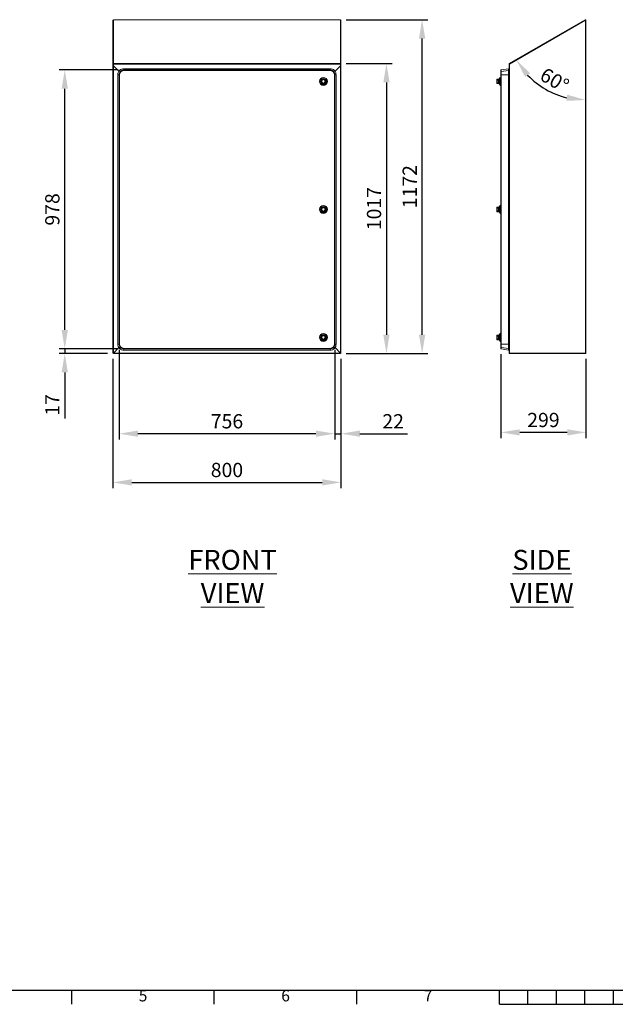
# Model space of a CAD drawing. Units: millimetres. Extents: x 63 to 8649, y 73 to 6177.
# Drawn here: x 2267 to 4356, y 387 to 3842 of the extents above; entities that cross this region are included whole.
import ezdxf
from ezdxf.enums import TextEntityAlignment as Align

# ---------------------------------------------------------------- set-up
doc = ezdxf.new("R2010")
doc.units = ezdxf.units.MM
doc.header["$LTSCALE"] = 20
doc.header["$PDSIZE"] = -1
doc.layers.add('Dimensions', color=7, linetype='Continuous')
doc.layers.add('Title Block', color=7, linetype='Continuous')
doc.styles.add('ISO Proportional', font='ARIALN.TTF', dxfattribs={"width": 0.8})
doc.styles.add('SLDTEXTSTYLE1', font='romans.shx', dxfattribs={"width": 0.75})
doc.styles.get("Standard").update_dxf_attribs({"font": 'romans.shx', "width": 0.8})
doc.dimstyles.new('SLDDIMSTYLE2', dxfattribs={"dimscale": 20, "dimtxt": 2.5, "dimasz": 3.302, "dimexe": 1, "dimexo": 1, "dimgap": 0.926042, "dimtad": 1, "dimdec": 0, "dimrnd": 1e-09, "dimzin": 12, "dimdsep": 46, "dimtxsty": 'Standard', "dimcen": 2, "dimadec": 0, "dimazin": 3, "dimtfac": 1, "dimtdec": 0, "dimtmove": 0, "dimatfit": 0, "dimfxl": 1, "dimfrac": 2, "dimtolj": 1, "dimtzin": 12, "dimarcsym": 0})

# ---------------------------------------------------------------- blocks, each defined once
blk = doc.blocks.new('ISO A1 title block')
at = {"layer": 'Title Block'}
for p, q in [((20, 20), (820, 20)), ((220, 15), (220, 20)), ((270, 15), (270, 20)), ((320, 15), (320, 20)), ((370, 15), (370, 20)), ((380, 15), (380, 20)), ((390, 15), (390, 20)), ((400, 15), (400, 20)), ((410, 15), (410, 20)), ((370, 15), (470, 15))]:
    blk.add_line(p, q, dxfattribs=at)
at = {"layer": 'Title Block', "style": 'ISO Proportional'}
for s, p in [('5', (245, 17.5)), ('6', (295, 17.5)), ('7', (345, 17.5))]:
    blk.add_text(s, height=4, dxfattribs=at).set_placement(p, align=Align.MIDDLE)
at = {"layer": 'Title Block', "style": 'ISO Proportional', "flags": 8}
for tag, p in [('FILENAME', (747, 43)), ('DATE', (772, 43)), ('SCALE', (802, 43)), ('EDITION', (787, 23)), ('SHEET', (802, 23))]:
    blk.add_attdef(tag, text='', height=2.5, dxfattribs=at).set_placement(p, align=Align.MIDDLE_LEFT)
blk.add_attdef('DRAWING_NUMBER', text='', height=3, dxfattribs=at).set_placement((755, 25), align=Align.MIDDLE)
blk = doc.blocks.new('*D95')
at = {"layer": 'Defpoints', "color": 0, "transparency": 16777216}
for p in [(2593.7, 2671.6), (3393.9, 2671.6), (3393.9, 2218)]:
    blk.add_point(p, dxfattribs=at)
at = {"layer": 'Dimensions', "color": 0, "lineweight": -2, "transparency": 16777216}
for p, q in [((2593.7, 2651.6), (2593.7, 2198)), ((3393.9, 2651.6), (3393.9, 2198)), ((2659.8, 2218), (3327.9, 2218))]:
    blk.add_line(p, q, dxfattribs=at)
at = {"layer": 'Dimensions', "color": 0, "transparency": 16777216}
for points in [[(2659.8, 2229), (2659.8, 2207), (2593.7, 2218)], [(3327.9, 2229), (3327.9, 2207), (3393.9, 2218)]]:
    blk.add_solid(points, dxfattribs=at)
at = {"layer": 'Dimensions', "color": 0, "transparency": 16777216, "insert": (2993.8, 2286.6), "char_height": 50, "attachment_point": 2}
blk.add_mtext('\\A1;800', dxfattribs=at)
blk = doc.blocks.new('*D96')
at = {"layer": 'Defpoints', "color": 0, "transparency": 16777216}
for p in [(3392.3, 3841.8), (3678.5, 3841.8), (3392.3, 2670)]:
    blk.add_point(p, dxfattribs=at)
at = {"layer": 'Dimensions', "color": 0, "lineweight": -2, "transparency": 16777216}
for p, q in [((3412.3, 3841.8), (3698.5, 3841.8)), ((3678.5, 2736.1), (3678.5, 3775.7)), ((3412.3, 2670), (3698.5, 2670))]:
    blk.add_line(p, q, dxfattribs=at)
at = {"layer": 'Dimensions', "color": 0, "transparency": 16777216}
for points in [[(3667.5, 3775.7), (3689.5, 3775.7), (3678.5, 3841.8)], [(3667.5, 2736.1), (3689.5, 2736.1), (3678.5, 2670)]]:
    blk.add_solid(points, dxfattribs=at)
at = {"layer": 'Dimensions', "color": 0, "transparency": 16777216, "insert": (3610, 3255.9), "char_height": 50, "attachment_point": 2, "rotation": 90}
blk.add_mtext('\\A1;1172', dxfattribs=at)
blk = doc.blocks.new('*D97')
at = {"layer": 'Defpoints', "color": 0, "transparency": 16777216}
for p in [(3392.3, 3687.5), (3392.3, 2670), (3553.3, 2670)]:
    blk.add_point(p, dxfattribs=at)
at = {"layer": 'Dimensions', "color": 0, "lineweight": -2, "transparency": 16777216}
for p, q in [((3412.3, 3687.5), (3573.3, 3687.5)), ((3553.3, 3621.5), (3553.3, 2736.1)), ((3412.3, 2670), (3573.3, 2670))]:
    blk.add_line(p, q, dxfattribs=at)
at = {"layer": 'Dimensions', "color": 0, "transparency": 16777216}
for points in [[(3542.3, 3621.5), (3564.3, 3621.5), (3553.3, 3687.5)], [(3542.3, 2736.1), (3564.3, 2736.1), (3553.3, 2670)]]:
    blk.add_solid(points, dxfattribs=at)
at = {"layer": 'Dimensions', "color": 0, "transparency": 16777216, "insert": (3484.8, 3178.8), "char_height": 50, "attachment_point": 2, "rotation": 90}
blk.add_mtext('\\A1;1017', dxfattribs=at)
blk = doc.blocks.new('*D98')
at = {"layer": 'Defpoints', "color": 0, "transparency": 16777216}
for p in [(2424.7, 2670), (2595.3, 2670), (2632.3, 2686.8)]:
    blk.add_point(p, dxfattribs=at)
at = {"layer": 'Dimensions', "color": 0, "lineweight": -2, "transparency": 16777216}
for p, q in [((2424.7, 2752.9), (2424.7, 2818.9)), ((2612.3, 2686.8), (2404.7, 2686.8)), ((2575.3, 2670), (2404.7, 2670)), ((2424.7, 2686.8), (2424.7, 2670)), ((2424.7, 2604), (2424.7, 2441.9))]:
    blk.add_line(p, q, dxfattribs=at)
at = {"layer": 'Dimensions', "color": 0, "transparency": 16777216}
for points in [[(2413.7, 2752.9), (2435.8, 2752.9), (2424.7, 2686.8)], [(2413.7, 2604), (2435.8, 2604), (2424.7, 2670)]]:
    blk.add_solid(points, dxfattribs=at)
at = {"layer": 'Dimensions', "color": 0, "transparency": 16777216, "insert": (2356.2, 2489.9), "char_height": 50, "attachment_point": 2, "rotation": 90}
blk.add_mtext('\\A1;17', dxfattribs=at)
blk = doc.blocks.new('*D99')
at = {"layer": 'Defpoints', "color": 0, "transparency": 16777216}
for p in [(2424.7, 3665.3), (2632.3, 3665.3), (2632.3, 2686.8)]:
    blk.add_point(p, dxfattribs=at)
at = {"layer": 'Dimensions', "color": 0, "lineweight": -2, "transparency": 16777216}
for p, q in [((2612.3, 3665.3), (2404.7, 3665.3)), ((2424.7, 2752.9), (2424.7, 3599.2)), ((2612.3, 2686.8), (2404.7, 2686.8))]:
    blk.add_line(p, q, dxfattribs=at)
at = {"layer": 'Dimensions', "color": 0, "transparency": 16777216}
for points in [[(2413.7, 3599.2), (2435.8, 3599.2), (2424.7, 3665.3)], [(2413.7, 2752.9), (2435.8, 2752.9), (2424.7, 2686.8)]]:
    blk.add_solid(points, dxfattribs=at)
at = {"layer": 'Dimensions', "color": 0, "transparency": 16777216, "insert": (2356.2, 3176), "char_height": 50, "attachment_point": 2, "rotation": 90}
blk.add_mtext('\\A1;978', dxfattribs=at)
blk = doc.blocks.new('*D101')
at = {"layer": 'Defpoints', "color": 0, "transparency": 16777216}
for p in [(2615.7, 2703.4), (3372.2, 2703.4), (2615.7, 2389)]:
    blk.add_point(p, dxfattribs=at)
at = {"layer": 'Dimensions', "color": 0, "lineweight": -2, "transparency": 16777216}
for p, q in [((2615.7, 2683.4), (2615.7, 2369)), ((3372.2, 2683.4), (3372.2, 2369)), ((3306.1, 2389), (2681.7, 2389))]:
    blk.add_line(p, q, dxfattribs=at)
at = {"layer": 'Dimensions', "color": 0, "transparency": 16777216}
for points in [[(2681.7, 2400), (2681.7, 2378), (2615.7, 2389)], [(3306.1, 2400), (3306.1, 2378), (3372.2, 2389)]]:
    blk.add_solid(points, dxfattribs=at)
at = {"layer": 'Dimensions', "color": 0, "transparency": 16777216, "insert": (2993.9, 2457.5), "char_height": 50, "attachment_point": 2}
blk.add_mtext('\\A1;756', dxfattribs=at)
blk = doc.blocks.new('*D102')
at = {"layer": 'Defpoints', "color": 0, "transparency": 16777216}
for p in [(3372.2, 2703.4), (3393.9, 2671.6), (3393.9, 2389)]:
    blk.add_point(p, dxfattribs=at)
at = {"layer": 'Dimensions', "color": 0, "lineweight": -2, "transparency": 16777216}
for p, q in [((3372.2, 2683.4), (3372.2, 2369)), ((3393.9, 2651.6), (3393.9, 2369)), ((3306.1, 2389), (3240.1, 2389)), ((3372.2, 2389), (3393.9, 2389)), ((3460, 2389), (3627.8, 2389))]:
    blk.add_line(p, q, dxfattribs=at)
at = {"layer": 'Dimensions', "color": 0, "transparency": 16777216}
for points in [[(3306.1, 2400), (3306.1, 2378), (3372.2, 2389)], [(3460, 2400), (3460, 2378), (3393.9, 2389)]]:
    blk.add_solid(points, dxfattribs=at)
at = {"layer": 'Dimensions', "color": 0, "transparency": 16777216, "insert": (3576.9, 2457.5), "char_height": 50, "attachment_point": 2}
blk.add_mtext('\\A1;22', dxfattribs=at)
blk = doc.blocks.new('*D103')
at = {"layer": 'Defpoints', "color": 0, "transparency": 16777216}
for p in [(4251.8, 3840.1), (4251.8, 3840.1), (3985, 3686.1), (4156, 3576.9), (4251.8, 2671.6)]:
    blk.add_point(p, dxfattribs=at)
at = {"layer": 'Dimensions', "color": 0, "lineweight": -2, "transparency": 16777216}
blk.add_arc((4251.8, 3840.1), 280.1, 223.5413, 256.4587, dxfattribs=at)
at = {"layer": 'Dimensions', "color": 0, "transparency": 16777216}
for points in [[(4040, 3640.6), (4057.6, 3653.7), (4009.2, 3700.1)], [(4187.5, 3578.7), (4184.9, 3556.9), (4251.8, 3560)]]:
    blk.add_solid(points, dxfattribs=at)
at = {"layer": 'Dimensions', "color": 0, "transparency": 16777216, "insert": (4112, 3676.6), "char_height": 50, "attachment_point": 1, "rotation": 329.9268}
blk.add_mtext('\\A1;60°', dxfattribs=at)
blk = doc.blocks.new('*D104')
at = {"layer": 'Defpoints', "color": 0, "transparency": 16777216}
for p in [(3954.8, 2688.4), (4253.4, 2671.6), (3954.8, 2393.5)]:
    blk.add_point(p, dxfattribs=at)
at = {"layer": 'Dimensions', "color": 0, "lineweight": -2, "transparency": 16777216}
for p, q in [((3954.8, 2668.4), (3954.8, 2373.5)), ((4253.4, 2651.6), (4253.4, 2373.5)), ((4187.4, 2393.5), (4020.8, 2393.5))]:
    blk.add_line(p, q, dxfattribs=at)
at = {"layer": 'Dimensions', "color": 0, "transparency": 16777216}
for points in [[(4020.8, 2404.5), (4020.8, 2382.5), (3954.8, 2393.5)], [(4187.4, 2404.5), (4187.4, 2382.5), (4253.4, 2393.5)]]:
    blk.add_solid(points, dxfattribs=at)
at = {"layer": 'Dimensions', "color": 0, "transparency": 16777216, "insert": (4104.1, 2462), "char_height": 50, "attachment_point": 2}
blk.add_mtext('\\A1;299', dxfattribs=at)

msp = doc.modelspace()

# ---------------------------------------------------------------- linework, layer by layer
at = {"color": 7, "linetype": 'Continuous', "lineweight": 15}
for p, q in [((2595.2, 3840.1), (2593.7, 3840.1)), ((2593.7, 3840.1), (2593.7, 3686.1)), ((2595.2, 3840.1), (2595.2, 3686.1)), ((3392.3, 3841.8), (2595.3, 3841.8)), ((2595.3, 3841.8), (2595.3, 3841.5)), ((3392.3, 3841.5), (2595.3, 3841.5)), ((2595.3, 3841.5), (2595.3, 3687.5)), ((3392.3, 3841.8), (3392.3, 3841.5)), ((3392.3, 3841.5), (3392.3, 3687.5)), ((3392.4, 3840.1), (3393.9, 3840.1)), ((3392.4, 3840.1), (3392.4, 3686.1)), ((3393.9, 3840.1), (3393.9, 3686.1)), ((4251, 3841.5), (3984.2, 3687.5)), ((4251.8, 3840.2), (3985, 3686.2)), ((4251.8, 3840.1), (3985, 3686.1)), ((4251.8, 3840.2), (4251, 3841.5)), ((4251.8, 2671.6), (4251.8, 3840.1)), ((4253.4, 3840.2), (4251.9, 3840.2)), ((4253.4, 2671.6), (4253.4, 3840.2)), ((2593.7, 3686.1), (2595.2, 3686.1)), ((2593.7, 3686.1), (2593.7, 3680.7)), ((2595.2, 3680.7), (2593.7, 3680.7)), ((2593.7, 3680.7), (2593.7, 3680.4)), ((2593.7, 3680.4), (2593.7, 2671.6)), ((2595.2, 3680.4), (2593.7, 3680.4)), ((2595.2, 3686.1), (2595.2, 3680.7)), ((2595.2, 3680.7), (2595.2, 3680.4)), ((3392.3, 3687.5), (2595.3, 3687.5)), ((2595.3, 3687.5), (2595.3, 3686.1)), ((3392.3, 3686.1), (2595.3, 3686.1)), ((2595.3, 3686.1), (2595.3, 3680.4)), ((2614.8, 3661), (2595.3, 3680.4)), ((2595.3, 2671.7), (2595.3, 3680.3)), ((2595.3, 3680.3), (2614.7, 3661)), ((2617, 3664), (2617, 3664)), ((2617, 3663.9), (2620.4, 3660.5)), ((2632.3, 3665.3), (2632.3, 3669.8)), ((3355.6, 3669.8), (2632.3, 3669.8)), ((3355.6, 3665.3), (2632.3, 3665.3)), ((2632.3, 3663.7), (2632.3, 3665.3)), ((3355.6, 3663.7), (2632.3, 3663.7)), ((3355.6, 3665.3), (3355.6, 3669.8)), ((3355.6, 3663.7), (3355.6, 3665.3)), ((3367.3, 3660.5), (3370.8, 3664)), ((3370.8, 3664), (3370.8, 3664)), ((3373, 3661.1), (3392.3, 3680.4)), ((3392.3, 3680.3), (3373.1, 3661.1)), ((3392.3, 3687.5), (3392.3, 3686.1)), ((3392.3, 3686.1), (3392.3, 3680.4)), ((3392.3, 2671.7), (3392.3, 3680.3)), ((3393.9, 3686.1), (3392.4, 3686.1)), ((3392.4, 3686.1), (3392.4, 3680.7)), ((3392.4, 3680.7), (3393.9, 3680.7)), ((3392.4, 3680.7), (3392.4, 3680.4)), ((3392.4, 3680.4), (3393.9, 3680.4)), ((3393.9, 3686.1), (3393.9, 3680.7)), ((3393.9, 3680.7), (3393.9, 3680.4)), ((3393.9, 3680.4), (3393.9, 2671.6)), ((3954.8, 3663.7), (3954.8, 3648.7)), ((3956.1, 3663.7), (3954.8, 3663.7)), ((3956.1, 3665.3), (3981.8, 3669.8)), ((3956.1, 3665.3), (3956.1, 3660.5)), ((3982, 3668.3), (3981.8, 3669.8)), ((3981.8, 3669.8), (3981.8, 3664)), ((3981.8, 3664), (3981.8, 3664)), ((3981.8, 3664), (3981.8, 3664)), ((3981.8, 3663.9), (3981.8, 3648.7)), ((3982, 3663.7), (3982, 3662.9)), ((3982, 3662.9), (3982, 3662.9)), ((3982.7, 3663.9), (3982.5, 3664.9)), ((3984.9, 3686.1), (3983.4, 3686.1)), ((3983.4, 3686.1), (3983.4, 3680.4)), ((3984.9, 3680.4), (3983.4, 3680.4)), ((3983.4, 3652.7), (3983.4, 3680.4)), ((3983.5, 2671.7), (3983.5, 3680.3)), ((3984.2, 3687.5), (3985, 3686.2)), ((3984.9, 3686.1), (3984.9, 3680.4)), ((3985, 3686.1), (3985, 3680.7)), ((3985, 3680.7), (3985.1, 3680.7)), ((3985.1, 3680.4), (3985.1, 2671.6)), ((2611.2, 3648.7), (2615.7, 3648.7)), ((2611.2, 2703.4), (2611.2, 3648.7)), ((2615.7, 3648.7), (2617.3, 3648.7)), ((2615.7, 2703.4), (2615.7, 3648.7)), ((2617.3, 2703.4), (2617.3, 3648.7)), ((2619.3, 3656.4), (2619.3, 3656.3)), ((2619.4, 3656.4), (2619.4, 3656.4)), ((2620.4, 3660.5), (2621.6, 3659.3)), ((2621.6, 3659.4), (2620.5, 3660.5)), ((3325.7, 3620.6), (3325.7, 3629.9)), ((3338.7, 3629.9), (3338.7, 3620.6)), ((3366.2, 3659.4), (3367.3, 3660.5)), ((3367.4, 3660.5), (3366.3, 3659.3)), ((3368.4, 3656.5), (3368.4, 3656.5)), ((3368.5, 3656.5), (3368.4, 3656.4)), ((3370.6, 2703.4), (3370.6, 3648.7)), ((3372.2, 3648.7), (3370.6, 3648.7)), ((3372.2, 2703.4), (3372.2, 3648.7)), ((3376.7, 3648.7), (3372.2, 3648.7)), ((3376.7, 2703.4), (3376.7, 3648.7)), ((3940.3, 3631.3), (3940.3, 3619.3)), ((3942.3, 3633.3), (3947.9, 3633.3)), ((3945.3, 3629.9), (3942.3, 3629.9)), ((3945.3, 3629.9), (3945.3, 3620.6)), ((3948.9, 3634), (3949, 3634.3)), ((3949, 3634.3), (3949, 3634.3)), ((3949, 3616.3), (3949, 3634.3)), ((3949, 3634.3), (3949, 3616.2)), ((3949.5, 3630.1), (3949.5, 3635.4)), ((3949.5, 3615.2), (3949.5, 3630.1)), ((3952.1, 3638.8), (3952.1, 3611.7)), ((3953.3, 3639.3), (3953.3, 3611.3)), ((3953.5, 3639.1), (3954.6, 3639.1)), ((3956.1, 3648.7), (3954.8, 3648.7)), ((3954.8, 2703.4), (3954.8, 3648.7)), ((3956.1, 3660.5), (3956.1, 3648.7)), ((3956.1, 3660.5), (3956.1, 3660.5)), ((3981.8, 3648.7), (3956.1, 3648.7)), ((3956.1, 2703.4), (3956.1, 3648.7)), ((3981.8, 2703.4), (3981.8, 3648.7)), ((3981.8, 3648.7), (3982, 3648.7)), ((3982, 3652.8), (3983.3, 3652.6)), ((3983.4, 3652), (3982, 3652.3)), ((3982, 2703.4), (3982, 3648.7)), ((3982.5, 3647.5), (3982.5, 2704.5)), ((3982.7, 3647.5), (3982.5, 3647.5)), ((3982.7, 3647.5), (3982.7, 2704.5)), ((3983.2, 3652.1), (3983.3, 3652.6)), ((3983.5, 3652.7), (3983.4, 3652.7)), ((3983.4, 3652), (3983.4, 2701)), ((3983.5, 3652), (3983.4, 3652)), ((3942.3, 3620.6), (3945.3, 3620.6)), ((3947.9, 3617.3), (3942.3, 3617.3)), ((3949, 3616.3), (3948.9, 3616.5)), ((3949, 3616.3), (3949, 3616.3)), ((3954.6, 3611.5), (3953.5, 3611.5)), ((3325.7, 3171.4), (3325.7, 3180.7)), ((3338.7, 3180.7), (3338.7, 3171.4)), ((3940.3, 3182), (3940.3, 3170)), ((3942.3, 3184), (3947.9, 3184)), ((3945.3, 3180.7), (3942.3, 3180.7)), ((3945.3, 3180.7), (3945.3, 3171.4)), ((3948.9, 3184.8), (3949, 3185)), ((3949, 3185.1), (3949, 3167)), ((3949, 3185), (3949, 3185)), ((3949, 3167), (3949, 3185)), ((3949.5, 3180.8), (3949.5, 3186.1)), ((3949.5, 3166), (3949.5, 3180.8)), ((3952.1, 3189.6), (3952.1, 3162.5)), ((3953.3, 3190), (3953.3, 3162)), ((3953.5, 3189.8), (3954.6, 3189.8)), ((3942.3, 3171.4), (3945.3, 3171.4)), ((3947.9, 3168), (3942.3, 3168)), ((3949, 3167), (3948.9, 3167.3)), ((3949, 3167), (3949, 3167)), ((3954.6, 3162.2), (3953.5, 3162.2)), ((3325.7, 2722.1), (3325.7, 2731.5)), ((3338.7, 2731.5), (3338.7, 2722.1)), ((3940.3, 2732.8), (3940.3, 2720.8)), ((3942.3, 2734.8), (3947.9, 2734.8)), ((3945.3, 2731.5), (3942.3, 2731.5)), ((3945.3, 2731.5), (3945.3, 2722.1)), ((3948.9, 2735.5), (3949, 2735.8)), ((3949, 2735.9), (3949, 2717.7)), ((3949, 2735.8), (3949, 2735.8)), ((3949, 2717.8), (3949, 2735.8)), ((3949.5, 2731.6), (3949.5, 2736.9)), ((3949.5, 2716.7), (3949.5, 2731.6)), ((3952.1, 2740.4), (3952.1, 2713.3)), ((3953.3, 2740.8), (3953.3, 2712.8)), ((3953.5, 2740.6), (3954.6, 2740.6)), ((2611.2, 2703.4), (2615.7, 2703.4)), ((2615.7, 2703.4), (2617.3, 2703.4)), ((2619.3, 2695.8), (2619.3, 2695.7)), ((2619.4, 2695.7), (2619.4, 2695.7)), ((3368.4, 2695.7), (3368.5, 2695.6)), ((3368.4, 2695.6), (3368.4, 2695.6)), ((3372.2, 2703.4), (3370.6, 2703.4)), ((3376.7, 2703.4), (3372.2, 2703.4)), ((3942.3, 2722.1), (3945.3, 2722.1)), ((3947.9, 2718.8), (3942.3, 2718.8)), ((3949, 2717.8), (3948.9, 2718.1)), ((3949, 2717.8), (3949, 2717.8)), ((3954.6, 2713), (3953.5, 2713)), ((3956.1, 2703.4), (3954.8, 2703.4)), ((3954.8, 2688.4), (3954.8, 2703.4)), ((3981.8, 2703.4), (3956.1, 2703.4)), ((3956.1, 2691.6), (3956.1, 2703.4)), ((3981.8, 2688.2), (3981.8, 2703.4)), ((3981.8, 2703.4), (3982, 2703.4)), ((3982, 2700.8), (3983.4, 2701)), ((3983.3, 2699.5), (3982, 2699.3)), ((3982.7, 2704.5), (3982.5, 2704.5)), ((3983, 2700.9), (3983.3, 2699.5)), ((3983.4, 2701), (3983.5, 2701)), ((3983.5, 2699.4), (3983.4, 2699.4)), ((3983.4, 2671.6), (3983.4, 2699.4)), ((2595.2, 2671.6), (2593.7, 2671.6)), ((2595.3, 2671.6), (2595.2, 2671.6)), ((2595.3, 2671.6), (2614.8, 2691.1)), ((2614.7, 2691.1), (2595.3, 2671.7)), ((3392.3, 2671.6), (2595.3, 2671.6)), ((2595.3, 2671.6), (2595.3, 2670)), ((3392.3, 2670), (2595.3, 2670)), ((2617, 2688.1), (2617, 2688.1)), ((3355.6, 2688.4), (2632.3, 2688.4)), ((2632.3, 2688.4), (2632.3, 2686.8)), ((3355.6, 2686.8), (2632.3, 2686.8)), ((2632.3, 2686.8), (2632.3, 2682.3)), ((3355.6, 2682.3), (2632.3, 2682.3)), ((3355.6, 2688.4), (3355.6, 2686.8)), ((3355.6, 2686.8), (3355.6, 2682.3)), ((3370.8, 2688.1), (3370.8, 2688.1)), ((3392.3, 2671.6), (3373, 2691)), ((3373.1, 2691), (3392.3, 2671.7)), ((3392.3, 2671.6), (3392.3, 2670)), ((3392.3, 2671.6), (3392.4, 2671.6)), ((3392.4, 2671.6), (3393.9, 2671.6)), ((3956.1, 2688.4), (3954.8, 2688.4)), ((3956.1, 2686.8), (3956.1, 2691.6)), ((3956.1, 2691.6), (3956.1, 2691.6)), ((3956.1, 2686.8), (3981.8, 2682.3)), ((3981.8, 2682.3), (3981.8, 2688.1)), ((3981.8, 2688.1), (3981.8, 2688.1)), ((3981.8, 2688.1), (3981.8, 2688.1)), ((3982, 2683.8), (3981.8, 2682.3)), ((3982, 2688.3), (3982, 2689.2)), ((3982, 2689.2), (3982, 2689.2)), ((3982.8, 2688.2), (3982.6, 2687.2)), ((3983.4, 2671.6), (3984.9, 2671.6)), ((3985, 2671.5), (4251.8, 2671.5)), ((3985, 2671.5), (3985, 2670)), ((3985, 2670), (4251.8, 2670)), ((3985.1, 2671.6), (4251.8, 2671.6)), ((4253.4, 2671.6), (4251.8, 2671.6)), ((4251.8, 2670), (4251.8, 2671.5))]:
    msp.add_line(p, q, dxfattribs=at)
at = {"color": 8, "linetype": 'Continuous', "lineweight": 15}
for p, q in [((3942.3, 3629.9), (3942.3, 3633.3)), ((3947.9, 3633.3), (3947.9, 3617.3)), ((3948.9, 3634), (3948.9, 3616.5)), ((3953.5, 3611.5), (3953.5, 3639.1)), ((3954.6, 3639.1), (3954.6, 3611.5)), ((3942.3, 3617.3), (3942.3, 3620.6)), ((3942.3, 3180.7), (3942.3, 3184)), ((3947.9, 3184), (3947.9, 3168)), ((3948.9, 3184.8), (3948.9, 3167.3)), ((3953.5, 3162.2), (3953.5, 3189.8)), ((3954.6, 3189.8), (3954.6, 3162.2)), ((3942.3, 3168), (3942.3, 3171.4)), ((3942.3, 2731.5), (3942.3, 2734.8)), ((3947.9, 2734.8), (3947.9, 2718.8)), ((3948.9, 2735.5), (3948.9, 2718.1)), ((3953.5, 2713), (3953.5, 2740.6)), ((3954.6, 2740.6), (3954.6, 2713)), ((3942.3, 2718.8), (3942.3, 2722.1))]:
    msp.add_line(p, q, dxfattribs=at)
at = {"color": 7, "linetype": 'Continuous', "lineweight": 15, "flags": 128}
for points in [[(2620.5, 3660.5), (2619.4, 3661.6), (2618.2, 3662.8), (2617, 3664)], [(3370.9, 3663.9), (3369.8, 3662.8), (3368.6, 3661.6), (3367.4, 3660.5)], [(3956.1, 3660.5), (3964.1, 3661.6), (3972.9, 3662.8), (3981.8, 3664)], [(3981.8, 3663.9), (3973.8, 3662.8), (3964.9, 3661.6), (3956.1, 3660.5)], [(3981.8, 3664), (3981.8, 3663.6), (3981.9, 3663.3), (3982, 3662.9)], [(3982, 3662.8), (3981.9, 3663.1), (3981.9, 3663.5), (3981.8, 3663.9)], [(3982.5, 3664.9), (3982.5, 3664.9), (3982.4, 3664.8), (3982.3, 3664.8), (3982.2, 3664.8), (3982.1, 3664.8), (3982, 3664.8)], [(3982, 3663.8), (3982.1, 3663.8), (3982.2, 3663.8), (3982.4, 3663.8), (3982.5, 3663.8), (3982.6, 3663.9), (3982.6, 3663.9), (3982.7, 3663.9)], [(3942.3, 3620.6), (3941.8, 3620.7), (3941.4, 3620.9), (3941, 3621.4), (3940.6, 3622.5), (3940.4, 3624.2), (3940.4, 3625.9), (3940.5, 3627.3), (3940.8, 3628.8), (3941.1, 3629.3), (3941.6, 3629.7), (3942, 3629.9), (3942.3, 3629.9)], [(3945.3, 3620.6), (3945.6, 3620.7), (3945.9, 3620.8), (3946.2, 3621.1), (3946.6, 3621.8), (3946.8, 3623.3), (3946.8, 3625.9), (3946.8, 3627.2), (3946.6, 3628.5), (3946.5, 3629), (3946.2, 3629.5), (3945.9, 3629.8), (3945.6, 3629.9), (3945.3, 3629.9)], [(3942.3, 3171.4), (3941.8, 3171.5), (3941.4, 3171.7), (3941, 3172.2), (3940.6, 3173.2), (3940.4, 3174.9), (3940.4, 3176.7), (3940.5, 3178), (3940.8, 3179.5), (3941.1, 3180.1), (3941.6, 3180.5), (3942, 3180.7), (3942.3, 3180.7)], [(3945.3, 3171.4), (3945.6, 3171.4), (3945.9, 3171.6), (3946.2, 3171.9), (3946.6, 3172.6), (3946.8, 3174), (3946.8, 3176.6), (3946.8, 3178), (3946.6, 3179.2), (3946.5, 3179.8), (3946.2, 3180.3), (3945.9, 3180.5), (3945.6, 3180.7), (3945.3, 3180.7)], [(3942.3, 2722.1), (3941.8, 2722.2), (3941.4, 2722.5), (3941, 2723), (3940.6, 2724), (3940.4, 2725.7), (3940.4, 2727.5), (3940.5, 2728.8), (3940.8, 2730.3), (3941.1, 2730.8), (3941.6, 2731.2), (3942, 2731.4), (3942.3, 2731.5)], [(3945.3, 2722.1), (3945.6, 2722.2), (3945.9, 2722.4), (3946.2, 2722.7), (3946.6, 2723.3), (3946.8, 2724.8), (3946.8, 2727.4), (3946.8, 2728.7), (3946.6, 2730), (3946.5, 2730.6), (3946.2, 2731.1), (3945.9, 2731.3), (3945.6, 2731.4), (3945.3, 2731.5)], [(2617, 2688.2), (2618, 2689.2), (2619.2, 2690.4), (2620.4, 2691.6)], [(2620.5, 2691.6), (2619.4, 2690.5), (2618.2, 2689.3), (2617, 2688.1)], [(2620.4, 2691.6), (2620.8, 2692), (2621.2, 2692.4), (2621.6, 2692.8)], [(2621.6, 2692.7), (2621.3, 2692.3), (2620.9, 2692), (2620.5, 2691.6)], [(3366.2, 2692.7), (3366.6, 2692.3), (3366.9, 2692), (3367.3, 2691.6)], [(3367.4, 2691.6), (3367, 2692), (3366.7, 2692.4), (3366.3, 2692.8)], [(3367.3, 2691.6), (3368.4, 2690.5), (3369.6, 2689.3), (3370.8, 2688.1)], [(3370.9, 2688.2), (3369.8, 2689.2), (3368.6, 2690.4), (3367.4, 2691.6)], [(3981.8, 2688.2), (3973.8, 2689.2), (3964.9, 2690.4), (3956.1, 2691.6)], [(3956.1, 2691.6), (3964.1, 2690.5), (3972.9, 2689.3), (3981.8, 2688.1)], [(3982, 2689.3), (3981.9, 2688.9), (3981.9, 2688.5), (3981.8, 2688.2)], [(3981.8, 2688.1), (3981.8, 2688.4), (3981.9, 2688.8), (3982, 2689.2)], [(3982, 2688.3), (3982.1, 2688.3), (3982.3, 2688.3), (3982.5, 2688.3), (3982.6, 2688.2), (3982.7, 2688.2), (3982.7, 2688.2), (3982.8, 2688.2)], [(3982.6, 2687.2), (3982.6, 2687.2), (3982.5, 2687.2), (3982.4, 2687.2), (3982.3, 2687.3), (3982.1, 2687.3), (3982, 2687.3)]]:
    msp.add_lwpolyline(points, dxfattribs=at)
at = {"color": 7, "linetype": 'Continuous', "lineweight": 15}
for centre, radius in [((3332.2, 3625.3), 14), ((3332.2, 3625.3), 13.6), ((3332.2, 3625.3), 10.1), ((3332.2, 3625.3), 10), ((3332.2, 3625.3), 9.07), ((3332.2, 3625.3), 9), ((3332.2, 3625.3), 8.74), ((3332.2, 3625.3), 6), ((3332.2, 3176), 14), ((3332.2, 3176), 13.6), ((3332.2, 3176), 10.1), ((3332.2, 3176), 10), ((3332.2, 3176), 9.07), ((3332.2, 3176), 9), ((3332.2, 3176), 8.74), ((3332.2, 3176), 6), ((3332.2, 2726.8), 14), ((3332.2, 2726.8), 13.6), ((3332.2, 2726.8), 10.1), ((3332.2, 2726.8), 10), ((3332.2, 2726.8), 9.07), ((3332.2, 2726.8), 9), ((3332.2, 2726.8), 8.74), ((3332.2, 2726.8), 6)]:
    msp.add_circle(centre, radius, dxfattribs=at)
for centre, radius, start, end in [((2595.4, 3816.5), 23.7, 90.131, 94.0037), ((2595.4, 3840), 0.159, 98.6895, 141.3211), ((3392.3, 3816.5), 23.7, 85.9963, 89.869), ((3392.3, 3840), 0.159, 38.6789, 81.3105), ((4251.8, 3840.2), 1.6, 0, 120), ((4251.8, 3840.2), 0.1, 0, 120), ((4251.8, 3863.6), 23.5, 270.1181, 274.0166), ((2595.4, 3694.1), 13.7, 263.072, 269.7762), ((2595.4, 3680.5), 0.177, 201.4821, 248.535), ((2633.5, 3648.9), 22.3, 137.7092, 180.5466), ((2631.4, 3649.2), 20.6, 87.5814, 134.302), ((2632.3, 3648.7), 15, 90, 180), ((2632.1, 3648.9), 16.4, 89.3266, 134.7388), ((2632.3, 3648.7), 15.1, 90.2076, 134.8952), ((3356.4, 3649.2), 20.6, 45.698, 92.4186), ((3355.8, 3648.9), 16.4, 45.261, 90.6736), ((3355.5, 3648.7), 15.1, 45.1046, 89.7926), ((3355.6, 3648.7), 15, 0, 90), ((3354.4, 3648.9), 22.3, 359.4532, 42.291), ((3392.3, 3694.1), 13.7, 270.2238, 276.928), ((3392.3, 3680.5), 0.177, 291.465, 338.5179), ((3956.4, 3663.7), 1.6, 100, 180), ((3985, 3686.1), 1.6, 120, 180), ((3985.2, 3666.7), 13.7, 90.2223, 96.9295), ((3985, 3686.1), 0.1, 120, 180), ((3985.1, 3680.6), 0.125, 270, 90), ((2632.6, 3648.7), 16.9, 135.9163, 180.0147), ((3332.2, 3625.3), 8, 144.3548, 215.6452), ((3332.2, 3625.3), 8, 35.6591, 144.3409), ((3332.2, 3625.3), 8, 324.3423, 35.6577), ((3355.3, 3648.7), 16.9, 359.9853, 44.0837), ((3942.3, 3631.3), 2, 90, 180), ((3947.9, 3634.3), 1, 270, 344.7684), ((3950.3, 3634.3), 1.25, 126.2793, 180), ((3956, 3633.4), 6.69, 124.9815, 163.2854), ((3954, 3635.6), 3.7, 101.5359, 120.6705), ((3953.5, 3638.9), 0.2, 90, 180), ((3954.6, 3638.9), 0.2, 360, 90), ((3981.7, 3647.5), 1, 359.7658, 68.8329), ((3981.5, 3647.5), 1, 359.8163, 57.5783), ((3983.3, 3652.7), 0.1, 260, 0), ((3332.2, 3625.3), 8, 215.6591, 324.3409), ((3942.3, 3619.3), 2, 180, 270), ((3947.9, 3616.3), 1, 15.2316, 90), ((3950.3, 3616.2), 1.25, 180, 233.7207), ((3956, 3617.2), 6.69, 196.7146, 235.0185), ((3954, 3614.9), 3.7, 239.3295, 258.4641), ((3953.5, 3611.7), 0.2, 180, 270), ((3954.6, 3611.7), 0.2, 270, 0), ((3332.2, 3176), 8, 144.3548, 215.6452), ((3332.2, 3176), 8, 35.6591, 144.3409), ((3332.2, 3176), 8, 324.3423, 35.6577), ((3942.3, 3182), 2, 90, 180), ((3947.9, 3185), 1, 270, 344.7684), ((3950.3, 3185.1), 1.25, 126.2793, 180), ((3956, 3184.1), 6.69, 124.9815, 163.2854), ((3954, 3186.4), 3.7, 101.5359, 120.6705), ((3953.5, 3189.6), 0.2, 90, 180), ((3954.6, 3189.6), 0.2, 360, 90), ((3332.2, 3176), 8, 215.6591, 324.3409), ((3942.3, 3170), 2, 180, 270), ((3947.9, 3167), 1, 15.2316, 90), ((3950.3, 3167), 1.25, 180, 233.7207), ((3956, 3168), 6.69, 196.7146, 235.0185), ((3954, 3165.7), 3.7, 239.3295, 258.4641), ((3953.5, 3162.4), 0.2, 180, 270), ((3954.6, 3162.4), 0.2, 270, 0), ((3332.2, 2726.8), 8, 144.3555, 215.6445), ((3332.2, 2726.8), 8, 35.6591, 144.3409), ((3332.2, 2726.8), 8, 324.3428, 35.6572), ((3942.3, 2732.8), 2, 90, 180), ((3947.9, 2735.8), 1, 270, 344.7684), ((3950.3, 2735.9), 1.25, 126.2793, 180), ((3956, 2734.9), 6.69, 124.9815, 163.2854), ((3954, 2737.2), 3.7, 101.5359, 120.6705), ((3953.5, 2740.4), 0.2, 90, 180), ((3954.6, 2740.4), 0.2, 360, 90), ((2633.5, 2703.2), 22.3, 179.4534, 222.2907), ((2632.6, 2703.4), 16.9, 179.9852, 224.0839), ((2632.3, 2703.4), 15, 180, 270), ((3332.2, 2726.8), 8, 215.6591, 324.3409), ((3355.6, 2703.4), 15, 270, 0), ((3355.3, 2703.4), 16.9, 315.9161, 0.0148), ((3354.4, 2703.2), 22.3, 317.7091, 0.5468), ((3942.3, 2720.8), 2, 180, 270), ((3947.9, 2717.8), 1, 15.2316, 90), ((3950.3, 2717.7), 1.25, 180, 233.7207), ((3956, 2718.7), 6.69, 196.7146, 235.0185), ((3954, 2716.4), 3.7, 239.3295, 258.4641), ((3953.5, 2713.2), 0.2, 180, 270), ((3954.6, 2713.2), 0.2, 270, 0), ((3981.5, 2704.5), 1, 302.4057, 0.198), ((3981.7, 2704.5), 0.999, 291.1636, 0.236), ((3983.3, 2699.4), 0.1, 0, 100), ((2595.4, 2658), 13.7, 90.2219, 96.9278), ((2595.4, 2671.6), 0.177, 111.4457, 158.5201), ((2631.4, 2702.9), 20.6, 225.6983, 272.4183), ((2632.1, 2703.2), 16.4, 225.2615, 270.6731), ((2632.3, 2703.4), 15.1, 225.1044, 269.7928), ((3355.5, 2703.4), 15.1, 270.207, 314.8958), ((3355.8, 2703.2), 16.4, 269.3268, 314.7386), ((3356.4, 2702.9), 20.6, 267.5817, 314.3017), ((3392.3, 2658), 13.7, 83.0722, 89.7781), ((3392.3, 2671.6), 0.177, 21.4799, 68.5543), ((3956.4, 2688.4), 1.6, 180, 260), ((3985, 2671.6), 1.6, 180, 270), ((3985.2, 2685.3), 13.7, 263.0692, 269.7812), ((3985, 2671.6), 0.1, 180, 270), ((4251.8, 2671.6), 1.6, 270, 0), ((4251.8, 2671.6), 0.1, 270, 0)]:
    msp.add_arc(centre, radius, start, end, dxfattribs=at)

# ---------------------------------------------------------------- block references
at = {"layer": 'Title Block', "xscale": 10, "yscale": 10, "zscale": 10}
msp.add_blockref('ISO A1 title block', (249.5, 236.5), dxfattribs=at)

# ---------------------------------------------------------------- texts
at = {"color": 7, "linetype": 'Continuous', "lineweight": 0, "char_height": 70, "attachment_point": 2, "style": 'SLDTEXTSTYLE1'}
for s, insert in [('{\\LFRONT VIEW}', (3013.5, 1981.2)), ('{\\LSIDE VIEW}', (4098.6, 1981.2))]:
    msp.add_mtext(s, dxfattribs=dict(at, insert=insert))

# ---------------------------------------------------------------- dimensions: what is measured, and where the dimension line sits
at = {"layer": 'Dimensions'}
for base, p1, p2, angle, picture, middle in [((3678.5, 3841.8), (3392.3, 2670), (3392.3, 3841.8), 90, '*D96', (3678.5, 3255.9)), ((2424.7446, 3665.2766), (2632.2624, 2686.8103), (2632.2624, 3665.2766), 90, '*D99', (2424.7446, 3176.0434)), ((3553.3101, 2670.0434), (3392.3393, 3687.5053), (3392.3393, 2670.0434), 90, '*D97', (3553.3101, 3178.7744)), ((2424.7, 2670), (2632.3, 2686.8), (2595.3, 2670), 90, '*D98', (2424.7, 2489.9)), ((3954.8, 2393.5), (4253.4, 2671.6), (3954.8, 2688.4), 180, '*D104', (4104.1, 2393.5))]:
    dim = msp.add_linear_dim(base=base, p1=p1, p2=p2, angle=angle, dimstyle='SLDDIMSTYLE2', dxfattribs=at)
    dim.commit()
    dim.dimension.update_dxf_attribs({"geometry": picture, "text_midpoint": middle, "dimtype": 160})
dim = msp.add_angular_dim_2l(base=(4156, 3576.9), line1=((4251.8, 2671.6), (4251.8, 3840.1)), line2=((4251.8, 3840.1), (3985, 3686.1)), dimstyle='SLDDIMSTYLE2', dxfattribs=at)
dim.commit()
dim.dimension.update_dxf_attribs({"geometry": '*D103', "text_midpoint": (4111.5, 3597.7), "dimtype": 162})
for base, p1, p2, picture, middle in [((2615.6867, 2388.9706), (3372.153, 2703.386), (2615.6867, 2703.386), '*D101', (2993.9198, 2388.9706)), ((3393.9, 2389), (3372.2, 2703.4), (3393.9, 2671.6), '*D102', (3576.9, 2389)), ((3393.9, 2218), (2593.7, 2671.6), (3393.9, 2671.6), '*D95', (2993.8, 2218))]:
    dim = msp.add_linear_dim(base=base, p1=p1, p2=p2, dimstyle='SLDDIMSTYLE2', dxfattribs=at)
    dim.commit()
    dim.dimension.update_dxf_attribs({"geometry": picture, "text_midpoint": middle, "dimtype": 160})

doc.saveas('drawing.dxf')
